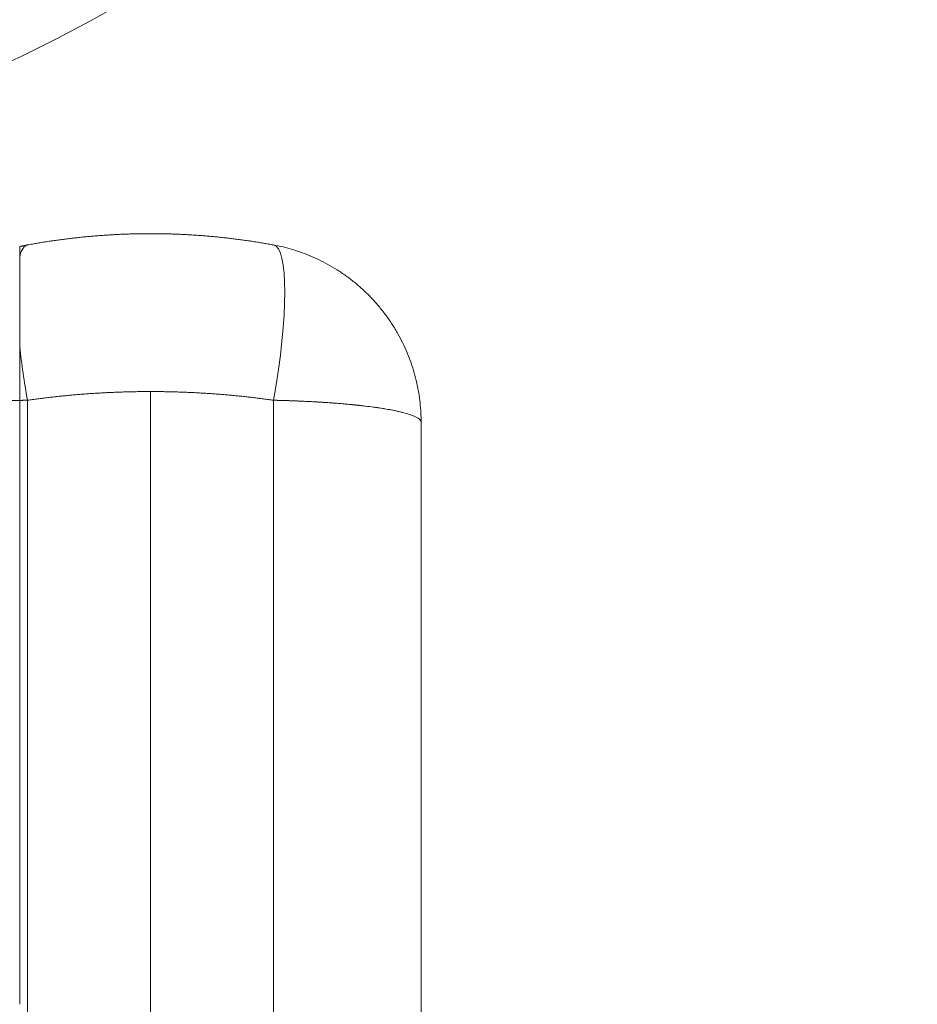
# Model space of a CAD drawing. Units: millimetres. Extents: x -4177 to 4866, y -4218 to 2734.
# Drawn here: x 682 to 702, y 614 to 636 of the extents above; entities that cross this region are included whole.
import ezdxf

# ---------------------------------------------------------------- set-up
doc = ezdxf.new("R2010")
doc.units = ezdxf.units.MM
doc.header["$LTSCALE"] = 1000
doc.layers.add('1 EQUIPMENT', color=7, linetype='Continuous', lineweight=18)

# ---------------------------------------------------------------- blocks, each defined once
blk = doc.blocks.new('mpo')
blk.add_circle((0, 0), 35)
blk = doc.blocks.new('A$C56E41E27')
at = {"color": 0, "linetype": 'Continuous', "lineweight": 0}
for p, q in [((8816.032, 7056.955), (8816.032, 7545.971)), ((8816.032, 7056.955), (8816.032, 7545.971)), ((8813.132, 7545.775), (8813.132, 7532.389)), ((8813.305, 7057.039), (8813.305, 7545.779)), ((8813.305, 7057.039), (8813.305, 7545.779)), ((8818.76, 7056.869), (8818.76, 7545.779)), ((8818.76, 7056.869), (8818.76, 7545.779)), ((8822.032, 7056.763), (8822.032, 7545.288)), ((8822.032, 7056.763), (8822.032, 7545.288))]:
    blk.add_line(p, q, dxfattribs=at)
at = {"color": 0, "linetype": 'Continuous', "lineweight": 0, "extrusion": (1.30595e-16, -3.64459e-17, -1)}
blk.add_ellipse((8813.941, 7545.779), major_axis=(-0.636, 3.442), ratio=0.178885, start_param=-0.350552, end_param=0, dxfattribs=at)
blk.add_ellipse((8813.941, 7545.779), major_axis=(-0.636, 3.442), ratio=0.178885, start_param=-0.350552, end_param=0, dxfattribs=at)
at = {"color": 0, "linetype": 'Continuous', "lineweight": 0}
blk.add_ellipse((8818.123, 7545.779), major_axis=(0.636, 3.442), ratio=0.178885, start_param=-1.537732, end_param=0, dxfattribs=at)
blk.add_ellipse((8818.123, 7545.779), major_axis=(0.636, 3.442), ratio=0.178885, start_param=-1.537732, end_param=0, dxfattribs=at)
at = {"color": 0, "linetype": 'Continuous', "lineweight": 0, "extrusion": (7.18449e-30, -4.03009e-17, -1)}
blk.add_ellipse((8813.941, 7545.779), major_axis=(-0.636, 3.442), ratio=0.178885, start_param=-1.537732, end_param=-1.18718, dxfattribs=at)
blk.add_ellipse((8813.941, 7545.779), major_axis=(-0.636, 3.442), ratio=0.178885, start_param=-1.537732, end_param=-1.18718, dxfattribs=at)
at = {"color": 0, "linetype": 'Continuous', "lineweight": 0}
for points, weights in [([(8813.305, 7549.221), (8814.205, 7549.387), (8815.117, 7549.471), (8816.032, 7549.471)], [1, 0.997216215581, 0.997216215581, 1]), ([(8813.305, 7549.221), (8814.205, 7549.387), (8815.117, 7549.471), (8816.032, 7549.471)], [1, 0.997216215581, 0.997216215581, 1]), ([(8816.032, 7549.471), (8816.948, 7549.471), (8817.859, 7549.387), (8818.76, 7549.221)], [1, 0.997216215581, 0.997216215581, 1]), ([(8816.032, 7549.471), (8816.948, 7549.471), (8817.859, 7549.387), (8818.76, 7549.221)], [1, 0.997216215581, 0.997216215581, 1]), ([(8813.132, 7549.185), (8813.19, 7549.198), (8813.247, 7549.21), (8813.305, 7549.221)], [1, 0.999837881007, 0.999837881007, 1]), ([(8813.132, 7549.185), (8813.19, 7549.198), (8813.247, 7549.21), (8813.305, 7549.221)], [1, 0.999837881007, 0.999837881007, 1]), ([(8818.76, 7549.221), (8820.742, 7548.854), (8822.032, 7547.304), (8822.032, 7545.288)], [1, 0.845804076524, 0.845804076524, 1]), ([(8818.76, 7549.221), (8820.742, 7548.854), (8822.032, 7547.304), (8822.032, 7545.288)], [1, 0.845804076524, 0.845804076524, 1]), ([(8816.032, 7545.971), (8815.117, 7545.971), (8814.205, 7545.907), (8813.305, 7545.779)], [1, 0.997216215581, 0.997216215581, 1]), ([(8816.032, 7545.971), (8815.117, 7545.971), (8814.205, 7545.907), (8813.305, 7545.779)], [1, 0.997216215581, 0.997216215581, 1]), ([(8818.76, 7545.779), (8817.859, 7545.907), (8816.948, 7545.971), (8816.032, 7545.971)], [1, 0.997216215581, 0.997216215581, 1]), ([(8818.76, 7545.779), (8817.859, 7545.907), (8816.948, 7545.971), (8816.032, 7545.971)], [1, 0.997216215581, 0.997216215581, 1]), ([(8810.032, 7545.288), (8810.032, 7545.53), (8811.235, 7545.72), (8813.132, 7545.775)], [1, 0.851079646371, 0.845984571809, 0.984714776316]), ([(8812.965, 7545.77), (8813.02, 7545.771), (8813.076, 7545.773), (8813.132, 7545.775)], [0.970975512071, 0.975386782985, 0.979966537733, 0.984714776316]), ([(8813.305, 7545.779), (8813.247, 7545.778), (8813.19, 7545.777), (8813.132, 7545.775)], [1, 0.999837881007, 0.999837881007, 1]), ([(8813.305, 7545.779), (8813.247, 7545.778), (8813.19, 7545.777), (8813.132, 7545.775)], [1, 0.999837881007, 0.999837881007, 1]), ([(8822.032, 7545.288), (8822.032, 7545.54), (8820.742, 7545.734), (8818.76, 7545.779)], [1, 0.845804076524, 0.845804076524, 1]), ([(8822.032, 7545.288), (8822.032, 7545.54), (8820.742, 7545.734), (8818.76, 7545.779)], [1, 0.845804076524, 0.845804076524, 1]), ([(8818.76, 7545.779), (8819.385, 7545.765), (8819.978, 7545.732), (8820.498, 7545.681)], [1, 0.945652501645, 0.910460182694, 0.894423043145]), ([(8818.76, 7545.779), (8819.385, 7545.765), (8819.978, 7545.732), (8820.498, 7545.681)], [1, 0.945652501645, 0.910460182694, 0.894423043145]), ([(8820.498, 7545.681), (8820.568, 7545.674), (8820.637, 7545.667), (8820.704, 7545.66)], [0.894423043145, 0.892293237554, 0.890501272947, 0.889047149323]), ([(8820.498, 7545.681), (8820.568, 7545.674), (8820.637, 7545.667), (8820.704, 7545.66)], [0.894423043145, 0.892293237554, 0.890501272947, 0.889047149323]), ([(8820.704, 7545.66), (8821.58, 7545.562), (8822.032, 7545.429), (8822.032, 7545.288)], [0.889047149323, 0.870384888043, 0.907369171602, 1]), ([(8820.704, 7545.66), (8821.58, 7545.562), (8822.032, 7545.429), (8822.032, 7545.288)], [0.889047149323, 0.870384888043, 0.907369171602, 1])]:
    blk.add_rational_spline(points, weights, degree=3, dxfattribs=at)
for points, knots in [([(8813.132, 7548.973), (8813.132, 7549.042), (8813.132, 7549.096), (8813.132, 7549.167), (8813.132, 7549.185), (8813.132, 7549.185)], [0.004126678, 0.004126678, 0.004126678, 0.004126678, 0.004727632, 0.004727632, 0.005328585, 0.005328585, 0.005328585, 0.005328585]), ([(8813.132, 7548.973), (8813.132, 7548.887), (8813.132, 7548.777), (8813.132, 7548.512), (8813.132, 7548.359), (8813.132, 7548.014), (8813.132, 7547.82), (8813.132, 7547.411), (8813.132, 7547.193), (8813.132, 7546.962)], [0, 0, 0, 0, 0.000736626, 0.000736626, 0.001473252, 0.001473252, 0.002209878, 0.002209878, 0.002946505, 0.002946505, 0.002946505, 0.002946505])]:
    blk.add_open_spline(points, degree=3, knots=knots, dxfattribs=at)
blk.add_open_spline([(8813.132, 7545.775), (8813.132, 7546.183), (8813.132, 7546.581), (8813.132, 7546.962)], degree=3, dxfattribs=at)
blk = doc.blocks.new('AMIRAL BLOCK')
at = {"layer": '1 EQUIPMENT'}
for name, p in [('A$C56E41E27', (-8131.032, -6917.971)), ('mpo', (667, 667))]:
    blk.add_blockref(name, p, dxfattribs=at)

msp = doc.modelspace()

# ---------------------------------------------------------------- block references
at = {"layer": '1 EQUIPMENT'}
msp.add_blockref('AMIRAL BLOCK', (0, 0), dxfattribs=at)

doc.saveas('drawing.dxf')
